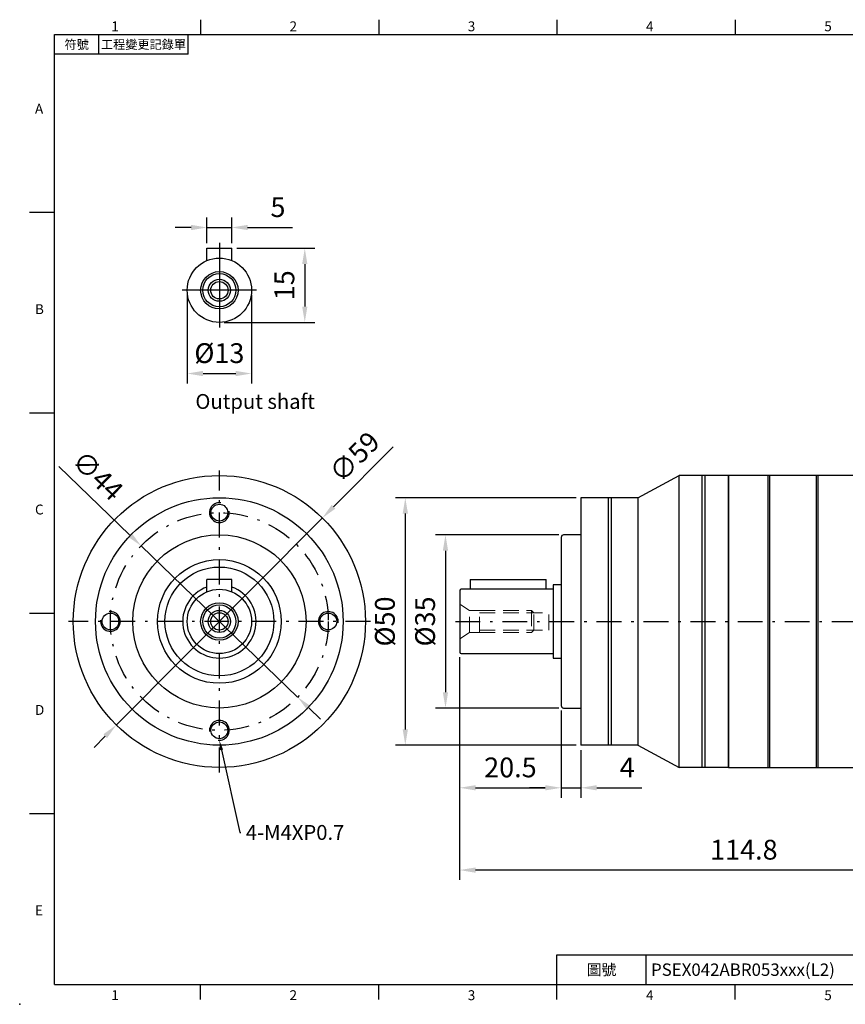
# Model space of a CAD drawing. Units: millimetres. Extents: x -7 to 703, y -4 to 196.
# Drawn here: x 390 to 556, y -4 to 195 of the extents above; entities that cross this region are included whole.
import ezdxf
from ezdxf import colors
from ezdxf.entities.mleader import LeaderData, LeaderLine
from ezdxf.enums import TextEntityAlignment as Align
from ezdxf.math import Vec2, Vec3

# ---------------------------------------------------------------- set-up
doc = ezdxf.new("R2010")
doc.units = ezdxf.units.MM
for name, pattern in [('CENTER2', [9.5, 5, -2, 0.5, -2]), ('DASHDOTX2', [50.8, 25.4, -12.7, 0, -12.7]), ('HIDDEN2', [4.7625, 3.175, -1.5875])]:
    doc.linetypes.add(name, pattern=pattern)
for name, color, linetype in [('DIM', 3, 'Continuous'), ('中心', 3, 'DASHDOTX2'), ('圖層1', 3, 'CENTER2')]:
    doc.layers.add(name, color=color, linetype=linetype)
doc.layers.add('標註', color=4, linetype='Continuous', lineweight=18)
doc.layers.add('虛線', color=1, linetype='HIDDEN2', lineweight=20)
doc.styles.add('ATTDEF', font='txt')
doc.styles.add('mytxt', font='txt.shx', dxfattribs={"bigfont": 'chineset.shx'})
doc.dimstyles.new('X1.6', dxfattribs={"dimscale": 1.6, "dimtxt": 2.5, "dimasz": 2, "dimexe": 1.25, "dimexo": 0.625, "dimgap": 1, "dimtad": 1, "dimdsep": 46, "dimtxsty": 'mytxt', "dimcen": 0, "dimclrd": 4, "dimclre": 4, "dimclrt": 4, "dimazin": 2, "dimtfac": 1, "dimtmove": 0, "dimatfit": 3, "dimfxl": 0, "dimarcsym": 0})

# ---------------------------------------------------------------- blocks, each defined once
blk = doc.blocks.new('*D18')
at = {"layer": 'Defpoints', "color": 0}
for p in [(432.5, 153), (427.5, 148.82), (432.5, 148.82)]:
    blk.add_point(p, dxfattribs=at)
at = {"layer": '標註', "color": 4, "lineweight": -2}
for p, q in [((427.5, 149.82), (427.5, 155)), ((432.5, 149.82), (432.5, 155)), ((424.3, 153), (421.1, 153)), ((427.5, 153), (432.5, 153)), ((435.7, 153), (444.76, 153))]:
    blk.add_line(p, q, dxfattribs=at)
at = {"layer": '標註', "color": 4}
for points in [[(424.3, 153.53), (424.3, 152.47), (427.5, 153)], [(435.7, 153.53), (435.7, 152.47), (432.5, 153)]]:
    blk.add_solid(points, dxfattribs=at)
at = {"layer": '標註', "color": 4, "insert": (441.83, 156.6), "char_height": 4, "attachment_point": 5, "style": 'mytxt'}
blk.add_mtext('5', dxfattribs=at)
blk = doc.blocks.new('*D19')
at = {"layer": 'Defpoints', "color": 0}
for p in [(432.5, 148.82), (430, 133.82), (447.25, 133.82)]:
    blk.add_point(p, dxfattribs=at)
at = {"layer": '標註', "color": 4, "lineweight": -2}
for p, q in [((433.5, 148.82), (449.25, 148.82)), ((447.25, 145.62), (447.25, 137.02)), ((431, 133.82), (449.25, 133.82))]:
    blk.add_line(p, q, dxfattribs=at)
at = {"layer": '標註', "color": 4}
for points in [[(446.72, 145.62), (447.78, 145.62), (447.25, 148.82)], [(446.72, 137.02), (447.78, 137.02), (447.25, 133.82)]]:
    blk.add_solid(points, dxfattribs=at)
at = {"layer": '標註', "color": 4, "insert": (443.65, 141.32), "char_height": 4, "attachment_point": 5, "rotation": 90, "style": 'mytxt'}
blk.add_mtext('15', dxfattribs=at)
blk = doc.blocks.new('*D20')
at = {"layer": 'Defpoints', "color": 0}
for p in [(423.5, 140.32), (436.5, 140.32), (436.5, 123.49)]:
    blk.add_point(p, dxfattribs=at)
at = {"layer": '標註', "color": 4, "lineweight": -2}
for p, q in [((423.5, 139.32), (423.5, 121.49)), ((436.5, 139.32), (436.5, 121.49)), ((426.7, 123.49), (433.3, 123.49))]:
    blk.add_line(p, q, dxfattribs=at)
at = {"layer": '標註', "color": 4}
for points in [[(426.7, 124.02), (426.7, 122.95), (423.5, 123.49)], [(433.3, 124.02), (433.3, 122.95), (436.5, 123.49)]]:
    blk.add_solid(points, dxfattribs=at)
at = {"layer": '標註', "color": 4, "insert": (430, 127.09), "char_height": 4, "attachment_point": 5, "style": 'mytxt'}
blk.add_mtext('%%C13', dxfattribs=at)
blk = doc.blocks.new('*D21')
at = {"layer": 'Defpoints', "color": 0}
for p in [(414.18, 88.67), (445.81, 58.08)]:
    blk.add_point(p, dxfattribs=at)
at = {"layer": '標註', "color": 4, "lineweight": -2}
for p, q in [((397.6, 104.71), (411.88, 90.89)), ((445.81, 58.08), (414.18, 88.67)), ((448.11, 55.86), (450.41, 53.63))]:
    blk.add_line(p, q, dxfattribs=at)
at = {"layer": '標註', "color": 4}
for points in [[(412.26, 91.28), (411.51, 90.51), (414.18, 88.67)], [(448.48, 56.24), (447.74, 55.47), (445.81, 58.08)]]:
    blk.add_solid(points, dxfattribs=at)
at = {"layer": '標註', "color": 4, "insert": (405.08, 102.48), "char_height": 4, "attachment_point": 5, "rotation": 315.9556, "style": 'mytxt'}
blk.add_mtext('∅44', dxfattribs=at)
blk = doc.blocks.new('*D22')
at = {"layer": 'Defpoints', "color": 0}
for p in [(450.8, 94.29), (409.19, 52.46)]:
    blk.add_point(p, dxfattribs=at)
at = {"layer": '標註', "color": 4, "lineweight": -2}
for p, q in [((465.1, 108.66), (453.06, 96.56)), ((409.19, 52.46), (450.8, 94.29)), ((406.94, 50.19), (404.68, 47.92))]:
    blk.add_line(p, q, dxfattribs=at)
at = {"layer": '標註', "color": 4}
for points in [[(452.68, 96.94), (453.44, 96.18), (450.8, 94.29)], [(406.56, 50.57), (407.31, 49.81), (409.19, 52.46)]]:
    blk.add_solid(points, dxfattribs=at)
at = {"layer": '標註', "color": 4, "insert": (457.65, 106.28), "char_height": 4, "attachment_point": 5, "rotation": 45.1523, "style": 'mytxt'}
blk.add_mtext('∅59', dxfattribs=at)
blk = doc.blocks.new('*D23')
at = {"layer": 'Defpoints', "color": 0}
for p in [(499.53, 90.88), (475.67, 55.88), (499.53, 55.88)]:
    blk.add_point(p, dxfattribs=at)
at = {"layer": '標註', "color": 4, "lineweight": -2}
for p, q in [((498.53, 90.88), (473.67, 90.88)), ((475.67, 87.68), (475.67, 59.08)), ((498.53, 55.88), (473.67, 55.88))]:
    blk.add_line(p, q, dxfattribs=at)
at = {"layer": '標註', "color": 4}
for points in [[(475.13, 87.68), (476.2, 87.68), (475.67, 90.88)], [(475.13, 59.08), (476.2, 59.08), (475.67, 55.88)]]:
    blk.add_solid(points, dxfattribs=at)
at = {"layer": '標註', "color": 4, "insert": (472.07, 73.38), "char_height": 4, "attachment_point": 5, "rotation": 90, "style": 'mytxt'}
blk.add_mtext('%%C35', dxfattribs=at)
blk = doc.blocks.new('*D24')
at = {"layer": 'Defpoints', "color": 0}
for p in [(478.53, 67.18), (499.03, 56.38), (499.03, 39.76)]:
    blk.add_point(p, dxfattribs=at)
at = {"layer": '標註', "color": 4, "lineweight": -2}
for p, q in [((478.53, 66.18), (478.53, 37.76)), ((499.03, 55.38), (499.03, 37.76)), ((481.73, 39.76), (495.83, 39.76))]:
    blk.add_line(p, q, dxfattribs=at)
at = {"layer": '標註', "color": 4}
for points in [[(481.73, 40.29), (481.73, 39.23), (478.53, 39.76)], [(495.83, 40.29), (495.83, 39.23), (499.03, 39.76)]]:
    blk.add_solid(points, dxfattribs=at)
at = {"layer": '標註', "color": 4, "insert": (488.78, 43.36), "char_height": 4, "attachment_point": 5, "style": 'mytxt'}
blk.add_mtext('20.5', dxfattribs=at)
blk = doc.blocks.new('*D25')
at = {"layer": 'Defpoints', "color": 0}
for p in [(499.03, 56.38), (503.03, 48.37), (503.03, 39.76)]:
    blk.add_point(p, dxfattribs=at)
at = {"layer": '標註', "color": 4, "lineweight": -2}
for p, q in [((499.03, 55.38), (499.03, 37.76)), ((503.03, 47.37), (503.03, 37.76)), ((495.83, 39.76), (492.63, 39.76)), ((499.03, 39.76), (503.03, 39.76)), ((506.23, 39.76), (515.3, 39.76))]:
    blk.add_line(p, q, dxfattribs=at)
at = {"layer": '標註', "color": 4}
for points in [[(495.83, 40.29), (495.83, 39.23), (499.03, 39.76)], [(506.23, 40.29), (506.23, 39.23), (503.03, 39.76)]]:
    blk.add_solid(points, dxfattribs=at)
at = {"layer": '標註', "color": 4, "insert": (512.37, 43.36), "char_height": 4, "attachment_point": 5, "style": 'mytxt'}
blk.add_mtext('4', dxfattribs=at)
blk = doc.blocks.new('*D27')
at = {"layer": 'Defpoints', "color": 0}
for p in [(478.53, 67.18), (593.33, 52.07), (478.53, 23.13)]:
    blk.add_point(p, dxfattribs=at)
at = {"layer": '標註', "color": 4, "lineweight": -2}
for p, q in [((478.53, 66.18), (478.53, 21.13)), ((593.33, 51.07), (593.33, 21.13)), ((590.13, 23.13), (481.73, 23.13))]:
    blk.add_line(p, q, dxfattribs=at)
at = {"layer": '標註', "color": 4}
for points in [[(481.73, 23.66), (481.73, 22.59), (478.53, 23.13)], [(590.13, 23.66), (590.13, 22.59), (593.33, 23.13)]]:
    blk.add_solid(points, dxfattribs=at)
at = {"layer": '標註', "color": 4, "insert": (535.93, 26.73), "char_height": 4, "attachment_point": 5, "style": 'mytxt'}
blk.add_mtext('114.8', dxfattribs=at)
blk = doc.blocks.new('*D28')
at = {"layer": 'Defpoints', "color": 0}
for p in [(503.03, 98.38), (467.55, 48.37), (503.03, 48.37)]:
    blk.add_point(p, dxfattribs=at)
at = {"layer": '標註', "color": 4, "lineweight": -2}
for p, q in [((502.03, 98.38), (465.55, 98.38)), ((467.55, 95.18), (467.55, 51.57)), ((502.03, 48.37), (465.55, 48.37))]:
    blk.add_line(p, q, dxfattribs=at)
at = {"layer": '標註', "color": 4}
for points in [[(467.02, 95.18), (468.09, 95.18), (467.55, 98.38)], [(467.02, 51.57), (468.09, 51.57), (467.55, 48.37)]]:
    blk.add_solid(points, dxfattribs=at)
at = {"layer": '標註', "color": 4, "insert": (463.95, 73.37), "char_height": 4, "attachment_point": 5, "rotation": 90, "style": 'mytxt'}
blk.add_mtext('%%C50', dxfattribs=at)
blk = doc.blocks.new('gja420')
at = {"color": 0}
for p, q in [((29.5, 195), (29.5, 192)), ((65.5, 195), (65.5, 192)), ((101.5, 195), (101.5, 192)), ((137.5, 195), (137.5, 192)), ((0, 192), (275, 192)), ((0, 0), (0, 192)), ((9, 188), (9, 192)), ((27, 188), (27, 192)), ((27, 188), (0, 188)), ((0, 156), (-5, 156)), ((0, 115.5), (-5, 115.5)), ((0, 75), (-5, 75)), ((0, 34.5), (-5, 34.5)), ((101.5, 6), (275, 6)), ((101.5, 0), (101.5, 6)), ((119.5, 0), (119.5, 6)), ((0, 0), (275, 0)), ((29.5, -3), (29.5, 0)), ((65.5, -3), (65.5, 0)), ((101.5, -3), (101.5, 0)), ((137.5, -3), (137.5, 0))]:
    blk.add_line(p, q, dxfattribs=at)
blk.add_point((-7, -4), dxfattribs=at)
for s, p in [('1', (11.5, 192.66)), ('2', (47.5, 192.66)), ('3', (83.5, 192.66)), ('4', (119.5, 192.66)), ('5', (155.5, 192.66)), ('A', (-3.91, 176)), ('B', (-3.91, 135.5)), ('C', (-3.91, 95)), ('D', (-3.91, 54.5)), ('E', (-3.91, 14)), ('1', (11.5, -3.16)), ('2', (47.5, -3.16)), ('3', (83.5, -3.16)), ('4', (119.5, -3.16)), ('5', (155.5, -3.16))]:
    blk.add_text(s, height=2, dxfattribs=at).set_placement(p)
at = {"color": 0, "attachment_point": 5}
for s, insert, char_height, width in [('{\\f標楷體|b0|i0|c136|p65;符號}', (4.51, 190), 1.8, 6), ('{\\fDFKai-SB|b0|i0|c136|p65;工程變更記錄單}', (18, 190), 1.8, 17.9481), ('\\f標楷體|b0|i0|c136|p65;圖號', (110.5, 3), 2.2, 7)]:
    blk.add_mtext(s, dxfattribs=dict(at, insert=insert, char_height=char_height, width=width))
at = {"color": 4, "style": 'ATTDEF'}
blk.add_attdef('料號', text='', height=2.5, dxfattribs=at).set_placement((120.5, 3), align=Align.MIDDLE_LEFT)
for tag, p in [('比例', (200.5, 3)), ('版本', (236.5, 3))]:
    blk.add_attdef(tag, text='', height=2.5, dxfattribs=at).set_placement(p, align=Align.MIDDLE_CENTER)

msp = doc.modelspace()

# ---------------------------------------------------------------- linework, layer by layer
for p, q in [((427.498, 146.322), (427.498, 148.822)), ((427.498, 148.822), (432.498, 148.822)), ((432.498, 146.322), (432.498, 148.822)), ((522.834, 43.875), (522.834, 102.875)), ((527.534, 43.877), (527.534, 102.875)), ((528.134, 43.877), (528.134, 102.875)), ((558.834, 102.875), (532.834, 102.875)), ((532.834, 43.877), (532.834, 102.875)), ((540.844, 43.877), (540.844, 102.875)), ((541.144, 43.877), (541.144, 102.875)), ((550.544, 102.876), (550.544, 43.876)), ((550.844, 102.876), (550.844, 43.876)), ((503.034, 98.376), (503.034, 48.374)), ((508.534, 98.376), (508.534, 48.374)), ((509.134, 98.376), (509.134, 48.374)), ((514.534, 98.376), (514.534, 48.374)), ((499.034, 90.376), (499.034, 85.876)), ((503.034, 90.876), (499.534, 90.876)), ((499.034, 85.876), (499.034, 56.376)), ((427.498, 79.375), (427.498, 81.875)), ((432.498, 81.875), (427.498, 81.875)), ((432.498, 79.375), (432.498, 81.875)), ((499.534, 55.876), (503.034, 55.876)), ((532.834, 43.877), (558.834, 43.877))]:
    msp.add_line(p, q)
at = {"linetype": 'Continuous'}
for p, q in [((514.534, 98.376), (522.834, 102.875)), ((532.834, 102.875), (522.834, 102.875)), ((514.534, 98.376), (503.034, 98.376)), ((532.834, 98.376), (532.834, 48.376)), ((514.534, 48.374), (503.034, 48.374)), ((514.534, 48.374), (522.834, 43.875)), ((532.834, 43.875), (522.834, 43.875))]:
    msp.add_line(p, q, dxfattribs=at)
at = {"color": 0, "linetype": 'Continuous', "lineweight": 25}
for p, q in [((532.834, 102.875), (532.834, 43.877)), ((532.834, 93.625), (532.834, 90.54))]:
    msp.add_line(p, q, dxfattribs=at)
at = {"color": 0, "linetype": 'Continuous'}
for p, q in [((532.834, 85.903), (532.834, 98.376)), ((532.834, 85.903), (532.834, 84.101)), ((532.834, 48.376), (532.834, 84.101))]:
    msp.add_line(p, q, dxfattribs=at)
at = {"color": 3, "linetype": 'Continuous', "lineweight": 25}
msp.add_line((532.834, 85.904), (532.834, 84.102), dxfattribs=at)
at = {"color": 0}
for p, q in [((480.64, 81.876), (480.64, 79.876)), ((480.64, 81.876), (496.028, 81.876)), ((496.028, 79.876), (496.028, 81.876)), ((497.434, 79.876), (478.834, 79.876)), ((499.034, 80.776), (497.434, 80.776)), ((497.434, 80.776), (497.434, 65.976)), ((478.534, 79.576), (478.534, 67.176)), ((478.834, 66.876), (496.028, 66.876)), ((496.028, 66.876), (497.434, 66.876)), ((497.434, 65.976), (499.034, 65.976))]:
    msp.add_line(p, q, dxfattribs=at)
for centre, radius in [((429.998, 140.322), 6.5), ((429.998, 140.322), 3.776), ((429.998, 140.322), 3.353), ((429.998, 140.322), 2.24), ((429.998, 140.322), 1.75), ((429.998, 73.375), 6.5), ((429.998, 73.375), 3.776), ((429.998, 73.375), 3.353), ((429.998, 73.375), 2.24), ((429.998, 73.375), 1.75)]:
    msp.add_circle(centre, radius)
for centre, radius in [((429.998, 73.375), 29.501), ((429.998, 73.375), 25.002), ((429.998, 95.375), 1.695), ((429.998, 73.375), 17.5), ((429.998, 73.375), 12.5), ((429.998, 73.375), 11), ((407.998, 73.375), 1.695), ((451.998, 73.375), 1.695), ((429.998, 51.375), 1.695)]:
    msp.add_circle(centre, radius, dxfattribs=at)
for centre, radius, start, end in [((499.534, 90.376), 0.5, 90, 180), ((429.998, 73.375), 7.4, 109.7452, 70.2548), ((499.534, 56.376), 0.5, 180, 270)]:
    msp.add_arc(centre, radius, start, end)
for centre, start, end in [((478.834, 79.576), 90, 180), ((478.834, 67.176), 180, 270)]:
    msp.add_arc(centre, 0.3, start, end, dxfattribs=at)
at = {"layer": 'DIM'}
for centre, start, end in [((429.998, 95.375), 82.33464, 7.75364), ((407.998, 73.375), 172.33464, 97.75364), ((451.998, 73.375), 352.33464, 277.75364), ((429.998, 51.375), 262.33464, 187.75364)]:
    msp.add_arc(centre, 2, start, end, dxfattribs=at)
at = {"layer": '中心'}
for p, q in [((429.998, 149.922), (429.998, 132.822)), ((437.498, 140.322), (422.498, 140.322))]:
    msp.add_line(p, q, dxfattribs=at)
at = {"layer": '中心', "linetype": 'CENTER2'}
msp.add_line((477.684, 73.375), (594.334, 73.375), dxfattribs=at)
at = {"layer": '圖層1'}
for p, q in [((429.998, 42.874), (429.998, 103.876)), ((460.499, 73.375), (399.497, 73.375))]:
    msp.add_line(p, q, dxfattribs=at)
msp.add_circle((429.998, 73.375), 22, dxfattribs=at)
at = {"layer": '虛線'}
for p, q in [((480.534, 75.616), (478.768, 76.729)), ((480.534, 71.136), (480.534, 75.616)), ((482.534, 75.616), (480.534, 75.616)), ((482.534, 71.136), (482.534, 75.616)), ((482.534, 71.136), (482.534, 75.616)), ((482.534, 75.616), (493.034, 75.616)), ((482.534, 75.126), (496.534, 75.126)), ((493.534, 75.116), (493.034, 75.616)), ((493.034, 75.616), (493.034, 71.136)), ((493.534, 71.636), (493.534, 75.116)), ((496.534, 71.626), (496.534, 75.126)), ((478.534, 69.876), (480.534, 71.136)), ((480.534, 71.136), (482.534, 71.136)), ((482.534, 71.626), (496.534, 71.626)), ((482.534, 71.136), (493.034, 71.136)), ((493.534, 71.636), (493.034, 71.136))]:
    msp.add_line(p, q, dxfattribs=at)
msp.add_arc((479.034, 77.152), 0.5, 180, 237.78907, dxfattribs=at)

# ---------------------------------------------------------------- block references
at = {"layer": 'DIM'}
ref = msp.add_blockref('gja420', (396.674, 0), dxfattribs=at)
ref.add_attrib('料號', 'PSEX042ABR053xxx(L2)', dxfattribs={"layer": '0', "color": 4, "height": 2.5, "style": 'ATTDEF'}).set_placement((517.174, 3), align=Align.MIDDLE_LEFT)

# ---------------------------------------------------------------- texts
at = {"layer": 'DIM', "insert": (449.277, 115.401), "char_height": 3, "width": 67.5328, "attachment_point": 9, "style": 'mytxt'}
msp.add_mtext('Output shaft', dxfattribs=at)

# ---------------------------------------------------------------- dimensions: what is measured, and where the dimension line sits
at = {"layer": '標註', "color": 4}
for base, p1, p2, picture, middle in [((432.498, 152.999), (427.498, 148.822), (432.498, 148.822), '*D18', (441.832, 156.599)), ((499.034, 39.758), (478.534, 67.176), (499.034, 56.376), '*D24', (488.784, 43.358)), ((478.534, 23.127), (593.334, 52.075), (478.534, 67.176), '*D27', (535.934, 26.727)), ((503.034, 39.758), (499.034, 56.376), (503.034, 48.374), '*D25', (512.367, 43.358))]:
    dim = msp.add_linear_dim(base=base, p1=p1, p2=p2, dimstyle='X1.6', dxfattribs=at)
    dim.commit()
    dim.dimension.update_dxf_attribs({"geometry": picture, "text_midpoint": middle})
dim = msp.add_linear_dim(base=(447.249, 133.822), p1=(432.498, 148.822), p2=(429.998, 133.822), angle=90, dimstyle='X1.6', dxfattribs=at)
dim.commit()
dim.dimension.update_dxf_attribs({"geometry": '*D19', "text_midpoint": (443.649, 141.322)})
dim = msp.add_linear_dim(base=(436.498, 123.486), p1=(423.498, 140.322), p2=(436.498, 140.322), text='%%C<>', dimstyle='X1.6', dxfattribs=at)
dim.commit()
dim.dimension.update_dxf_attribs({"geometry": '*D20', "text_midpoint": (429.998, 127.086)})
dim = msp.add_diameter_dim_2p(p1=(409.193, 52.459), p2=(450.803, 94.29), dimstyle='X1.6', dxfattribs=at)
dim.commit()
dim.dimension.update_dxf_attribs({"geometry": '*D22', "text_midpoint": (457.654, 106.282)})
dim = msp.add_diameter_dim_2p(p1=(445.812, 58.08), p2=(414.185, 88.669), dimstyle='X1.6', dxfattribs=at)
dim.commit()
dim.dimension.update_dxf_attribs({"geometry": '*D21', "text_midpoint": (402.582, 99.891), "dimtype": 163})
for base, p1, p2, picture, middle in [((467.552, 48.374), (503.034, 98.376), (503.034, 48.374), '*D28', (463.952, 73.375)), ((475.666, 55.876), (499.534, 90.876), (499.534, 55.876), '*D23', (472.066, 73.376))]:
    dim = msp.add_linear_dim(base=base, p1=p1, p2=p2, angle=90, text='%%C<>', dimstyle='X1.6', dxfattribs=at)
    dim.commit()
    dim.dimension.update_dxf_attribs({"geometry": picture, "text_midpoint": middle})

# ---------------------------------------------------------------- leaders
at = {"layer": '標註'}
ml = msp.add_multileader_mtext('Standard', dxfattribs=at)
ml.set_content('{\\Ftxt|c136;4-M4XP0.7}', color=256)
ml.set_leader_properties()
ml.build(insert=Vec2(0, 0))
ml.multileader.update_dxf_attribs({"text_right_attachment_type": 6, "dogleg_length": 0.36, "arrow_head_size": 2})
ctx = ml.context
ctx.base_point, ctx.char_height, ctx.arrow_head_size, ctx.landing_gap_size, ctx.plane_origin = Vec3(434.341, 30.736), 3, 2, 1, Vec3(437.065, 20.504)
ctx.right_attachment = 6
notes = []
notes.append((ctx, [(0, (1, 1, 0), (434.161, 30.736), (1, 0), 0.18, [(0, [(429.998, 49.375)], 0, [])])]))
ctx.mtext.insert, ctx.mtext.flow_direction = Vec3(435.341, 32.236), 5
for ctx, leaders in notes:
    for number, flags, end, landing, length, lines in leaders:
        leader = LeaderData()
        leader.index, (leader.has_last_leader_line, leader.has_dogleg_vector, leader.attachment_direction) = number, flags
        leader.last_leader_point, leader.dogleg_vector, leader.dogleg_length = Vec3(end), Vec3(landing), length
        for number, points, colour, breaks in lines:
            line = LeaderLine()
            line.index, line.vertices, line.color, line.breaks = number, Vec3.list(points), colors.encode_raw_color(colour), breaks
            leader.lines.append(line)
        ctx.leaders.append(leader)

doc.saveas('drawing.dxf')
